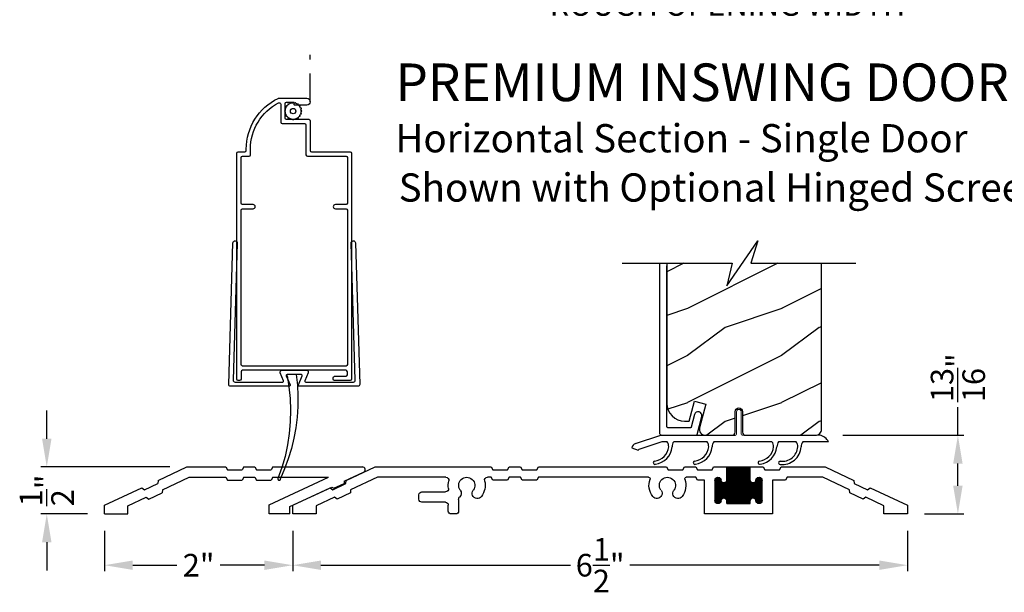
# Model space of a CAD drawing. Extents: x 0 to 102, y 0 to 44.
# Drawn here: x 83 to 94, y 20 to 26 of the extents above; entities that cross this region are included whole.
import ezdxf

# ---------------------------------------------------------------- set-up
doc = ezdxf.new("R2010")
doc.units = 0
doc.header["$LTSCALE"] = 2
doc.header["$MEASUREMENT"] = 0
doc.header["$PDMODE"] = 3
doc.linetypes.add('HIDDEN', pattern=[0.075, 0.05, -0.025])
doc.layers.get('0').update_dxf_attribs({"linetype": 'CONTINUOUS'})
doc.layers.get('DEFPOINTS').update_dxf_attribs({"color": 3, "linetype": 'CONTINUOUS'})
doc.layers.add('Dim', color=7, linetype='CONTINUOUS')
doc.styles.add('Arial', font='arial.ttf')
doc.styles.get("Standard").update_dxf_attribs({"font": 'arial.ttf'})
doc.dimstyles.get("Standard").update_dxf_attribs({"dimtxt": 0.24, "dimasz": 0.3, "dimexe": 0.0625, "dimexo": 0.18, "dimgap": 0.09, "dimtad": 0, "dimdec": 4, "dimzin": 0, "dimdsep": 46, "dimlunit": 4, "dimtxsty": 'STANDARD', "dimcen": 0, "dimadec": 5, "dimazin": 0, "dimtfac": 1, "dimtdec": 4, "dimtofl": 0, "dimtmove": 0, "dimatfit": 3, "dimfxl": 1, "dimtolj": 1, "dimtzin": 0, "dimarcsym": 0})

# ---------------------------------------------------------------- blocks, each defined once
blk = doc.blocks.new('*D448')
at = {"layer": 'DEFPOINTS', "color": 0, "transparency": 16777216}
for p in [(83.4, 30.032), (98.286, 30.032), (98.286, 26.588)]:
    blk.add_point(p, dxfattribs=at)
at = {"layer": 'Dim', "color": 0, "lineweight": -2, "transparency": 16777216}
for p, q in [((83.4, 29.852), (83.4, 26.526)), ((98.286, 29.852), (98.286, 26.526)), ((83.7, 26.588), (88.74, 26.588)), ((97.986, 26.588), (92.946, 26.588))]:
    blk.add_line(p, q, dxfattribs=at)
at = {"layer": 'Dim', "color": 0, "transparency": 16777216}
for points in [[(83.7, 26.638), (83.7, 26.538), (83.4, 26.588)], [(97.986, 26.638), (97.986, 26.538), (98.286, 26.588)]]:
    blk.add_solid(points, dxfattribs=at)
at = {"layer": 'Dim', "color": 0, "transparency": 16777216, "insert": (90.843, 26.588), "char_height": 0.24, "attachment_point": 5}
blk.add_mtext('\\A1;ROUGH OPENING WIDTH', dxfattribs=at)
blk = doc.blocks.new('*D463')
at = {"layer": 'DEFPOINTS', "color": 0, "transparency": 16777216}
for p in [(86.224, 21.176), (92.755, 21.176), (92.755, 20.632)]:
    blk.add_point(p, dxfattribs=at)
at = {"layer": 'Dim', "color": 0, "lineweight": -2, "transparency": 16777216}
for p, q in [((86.224, 20.996), (86.224, 20.57)), ((92.755, 20.996), (92.755, 20.57)), ((86.524, 20.632), (89.174, 20.632)), ((92.455, 20.632), (89.806, 20.632))]:
    blk.add_line(p, q, dxfattribs=at)
at = {"layer": 'Dim', "color": 0, "transparency": 16777216}
for points in [[(86.524, 20.682), (86.524, 20.582), (86.224, 20.632)], [(92.455, 20.682), (92.455, 20.582), (92.755, 20.632)]]:
    blk.add_solid(points, dxfattribs=at)
at = {"layer": 'Dim', "color": 0, "transparency": 16777216, "insert": (89.49, 20.632), "char_height": 0.24, "attachment_point": 5}
blk.add_mtext('\\A1;6{\\H1x;\\S1/2;}"', dxfattribs=at)
blk = doc.blocks.new('*D464')
at = {"layer": 'DEFPOINTS', "color": 0, "transparency": 16777216}
for p in [(83.611, 21.676), (85.099, 21.676), (84.224, 21.176)]:
    blk.add_point(p, dxfattribs=at)
at = {"layer": 'Dim', "color": 0, "lineweight": -2, "transparency": 16777216}
for p, q in [((83.611, 21.976), (83.611, 22.276)), ((84.919, 21.676), (83.549, 21.676)), ((84.044, 21.176), (83.549, 21.176)), ((83.611, 20.876), (83.611, 20.576))]:
    blk.add_line(p, q, dxfattribs=at)
at = {"layer": 'Dim', "color": 0, "transparency": 16777216}
for points in [[(83.561, 21.976), (83.661, 21.976), (83.611, 21.676)], [(83.561, 20.876), (83.661, 20.876), (83.611, 21.176)]]:
    blk.add_solid(points, dxfattribs=at)
at = {"layer": 'Dim', "color": 0, "transparency": 16777216, "insert": (83.611, 21.426), "char_height": 0.24, "attachment_point": 5, "rotation": 90}
blk.add_mtext('\\A1;{\\H1x;\\S1/2;}"', dxfattribs=at)
blk = doc.blocks.new('*D465')
at = {"layer": 'DEFPOINTS', "color": 0, "transparency": 16777216}
for p in [(91.887, 22.012), (93.291, 22.012), (92.755, 21.176)]:
    blk.add_point(p, dxfattribs=at)
at = {"layer": 'Dim', "color": 0, "lineweight": -2, "transparency": 16777216}
for p, q in [((93.291, 22.012), (93.291, 22.312)), ((92.067, 22.012), (93.353, 22.012)), ((93.291, 21.476), (93.291, 21.712)), ((92.935, 21.176), (93.353, 21.176))]:
    blk.add_line(p, q, dxfattribs=at)
at = {"layer": 'Dim', "color": 0, "transparency": 16777216}
for points in [[(93.241, 21.712), (93.341, 21.712), (93.291, 22.012)], [(93.241, 21.476), (93.341, 21.476), (93.291, 21.176)]]:
    blk.add_solid(points, dxfattribs=at)
at = {"layer": 'Dim', "color": 0, "transparency": 16777216, "insert": (93.291, 22.623), "char_height": 0.24, "attachment_point": 5, "rotation": 90}
blk.add_mtext('\\A1;{\\H1x;\\S13/16;}"', dxfattribs=at)
blk = doc.blocks.new('A$C58A42A30')
for p, q in [((-1.73, -0.337), (-2.037, -0.48)), ((-1.264, -0.337), (-1.73, -0.337)), ((-1.247, -0.367), (-1.264, -0.337)), ((-1.091, -0.367), (-1.247, -0.367)), ((-1.074, -0.337), (-1.091, -0.367)), ((-0.935, -0.337), (-1.074, -0.337)), ((-0.685, -0.337), (-0.935, -0.337)), ((-0.935, -0.477), (-0.935, -0.337)), ((-0.935, -0.342), (-0.685, -0.342)), ((-0.935, -0.352), (-0.685, -0.352)), ((-0.935, -0.362), (-0.685, -0.362)), ((-0.935, -0.372), (-0.685, -0.372)), ((-0.935, -0.382), (-0.685, -0.382)), ((-0.935, -0.392), (-0.685, -0.392)), ((-0.935, -0.402), (-0.685, -0.402)), ((-0.935, -0.412), (-0.685, -0.412)), ((-0.926, -0.727), (-0.926, -0.337)), ((-0.916, -0.727), (-0.916, -0.337)), ((-0.906, -0.727), (-0.906, -0.337)), ((-0.896, -0.727), (-0.896, -0.337)), ((-0.886, -0.727), (-0.886, -0.337)), ((-0.876, -0.727), (-0.876, -0.337)), ((-0.866, -0.727), (-0.866, -0.337)), ((-0.856, -0.727), (-0.856, -0.337)), ((-0.846, -0.727), (-0.846, -0.337)), ((-0.836, -0.727), (-0.836, -0.337)), ((-0.826, -0.727), (-0.826, -0.337)), ((-0.816, -0.727), (-0.816, -0.337)), ((-0.806, -0.727), (-0.806, -0.337)), ((-0.796, -0.727), (-0.796, -0.337)), ((-0.786, -0.727), (-0.786, -0.337)), ((-0.776, -0.727), (-0.776, -0.337)), ((-0.766, -0.727), (-0.766, -0.337)), ((-0.756, -0.727), (-0.756, -0.337)), ((-0.746, -0.727), (-0.746, -0.337)), ((-0.736, -0.727), (-0.736, -0.337)), ((-0.726, -0.727), (-0.726, -0.337)), ((-0.716, -0.727), (-0.716, -0.337)), ((-0.706, -0.727), (-0.706, -0.337)), ((-0.696, -0.727), (-0.696, -0.337)), ((-0.686, -0.727), (-0.686, -0.337)), ((-0.546, -0.337), (-0.685, -0.337)), ((-0.685, -0.337), (-0.685, -0.477)), ((-0.529, -0.367), (-0.546, -0.337)), ((-0.373, -0.367), (-0.529, -0.367)), ((-0.356, -0.337), (-0.373, -0.367)), ((-0.236, -0.337), (-0.356, -0.337)), ((-0.219, -0.367), (-0.236, -0.337)), ((-0.063, -0.367), (-0.219, -0.367)), ((-0.046, -0.337), (-0.063, -0.367)), ((1.316, -0.337), (-0.046, -0.337)), ((1.333, -0.367), (1.316, -0.337)), ((1.489, -0.367), (1.333, -0.367)), ((1.506, -0.337), (1.489, -0.367)), ((1.626, -0.337), (1.506, -0.337)), ((1.643, -0.367), (1.626, -0.337)), ((1.799, -0.367), (1.643, -0.367)), ((1.816, -0.337), (1.799, -0.367)), ((3.051, -0.337), (1.816, -0.337)), ((3.357, -0.48), (3.051, -0.337)), ((-2.039, -0.514), (-2.181, -0.58)), ((-2.037, -0.48), (-2.039, -0.514)), ((-1.99, -0.58), (-1.706, -0.447)), ((-1.706, -0.447), (-1.328, -0.447)), ((-1.328, -0.447), (-1.311, -0.477)), ((-1.311, -0.477), (-1.17, -0.477)), ((-1.17, -0.477), (-1.17, -0.837)), ((-1.06, -0.472), (-0.996, -0.472)), ((-1.06, -0.695), (-1.06, -0.48)), ((-1.06, -0.482), (-0.995, -0.482)), ((-1.06, -0.492), (-0.991, -0.492)), ((-1.06, -0.502), (-0.982, -0.502)), ((-1.06, -0.512), (-0.56, -0.512)), ((-1.06, -0.522), (-0.56, -0.522)), ((-1.056, -0.711), (-1.056, -0.463)), ((-1.055, -0.462), (-1, -0.462)), ((-1.046, -0.452), (-1.01, -0.452)), ((-1.046, -0.722), (-1.046, -0.453)), ((-1.036, -0.726), (-1.036, -0.448)), ((-1.026, -0.727), (-1.026, -0.447)), ((-1.016, -0.725), (-1.016, -0.449)), ((-1.006, -0.719), (-1.006, -0.456)), ((-0.996, -0.701), (-0.996, -0.473)), ((-0.996, -0.476), (-0.995, -0.477)), ((-0.986, -0.675), (-0.986, -0.499)), ((-0.976, -0.669), (-0.976, -0.505)), ((-0.966, -0.667), (-0.966, -0.507)), ((-0.956, -0.669), (-0.956, -0.506)), ((-0.949, -0.502), (-0.672, -0.502)), ((-0.946, -0.674), (-0.946, -0.5)), ((-0.94, -0.492), (-0.681, -0.492)), ((-0.936, -0.482), (-0.685, -0.482)), ((-0.936, -0.691), (-0.936, -0.483)), ((-0.935, -0.422), (-0.685, -0.422)), ((-0.935, -0.432), (-0.685, -0.432)), ((-0.935, -0.442), (-0.685, -0.442)), ((-0.935, -0.452), (-0.685, -0.452)), ((-0.935, -0.462), (-0.685, -0.462)), ((-0.935, -0.472), (-0.685, -0.472)), ((-0.676, -0.675), (-0.676, -0.499)), ((-0.666, -0.669), (-0.666, -0.505)), ((-0.656, -0.667), (-0.656, -0.507)), ((-0.646, -0.669), (-0.646, -0.506)), ((-0.639, -0.502), (-0.56, -0.502)), ((-0.636, -0.674), (-0.636, -0.5)), ((-0.63, -0.492), (-0.56, -0.492)), ((-0.626, -0.482), (-0.56, -0.482)), ((-0.626, -0.691), (-0.626, -0.483)), ((-0.625, -0.472), (-0.561, -0.472)), ((-0.625, -0.477), (-0.625, -0.476)), ((-0.62, -0.462), (-0.565, -0.462)), ((-0.616, -0.717), (-0.616, -0.457)), ((-0.611, -0.452), (-0.575, -0.452)), ((-0.606, -0.724), (-0.606, -0.45)), ((-0.596, -0.727), (-0.596, -0.447)), ((-0.586, -0.726), (-0.586, -0.448)), ((-0.576, -0.722), (-0.576, -0.452)), ((-0.566, -0.713), (-0.566, -0.461)), ((-0.56, -0.48), (-0.56, -0.695)), ((-0.45, -0.837), (-0.45, -0.477)), ((-0.45, -0.477), (-0.373, -0.477)), ((-0.373, -0.477), (-0.356, -0.447)), ((-0.356, -0.447), (-0.255, -0.447)), ((0.145, -0.447), (1.316, -0.447)), ((1.316, -0.447), (1.333, -0.477)), ((1.333, -0.477), (1.489, -0.477)), ((1.489, -0.477), (1.506, -0.447)), ((1.506, -0.447), (1.626, -0.447)), ((1.626, -0.447), (1.643, -0.477)), ((1.643, -0.477), (1.799, -0.477)), ((1.799, -0.477), (1.816, -0.447)), ((1.816, -0.447), (1.856, -0.447)), ((2.298, -0.447), (3.026, -0.447)), ((3.026, -0.447), (3.311, -0.58)), ((3.36, -0.514), (3.357, -0.48)), ((3.501, -0.58), (3.36, -0.514)), ((-2.209, -0.56), (-2.605, -0.745)), ((-2.181, -0.58), (-2.209, -0.56)), ((-2.134, -0.68), (-1.993, -0.614)), ((-1.993, -0.614), (-1.99, -0.58)), ((-1.06, -0.532), (-0.56, -0.532)), ((-1.06, -0.542), (-0.56, -0.542)), ((-1.06, -0.552), (-0.56, -0.552)), ((-1.06, -0.562), (-0.56, -0.562)), ((-1.06, -0.572), (-0.56, -0.572)), ((-1.06, -0.582), (-0.56, -0.582)), ((-1.06, -0.592), (-0.56, -0.592)), ((-1.06, -0.602), (-0.56, -0.602)), ((-1.06, -0.612), (-0.56, -0.612)), ((-1.06, -0.622), (-0.56, -0.622)), ((2.554, -0.602), (2.301, -0.602)), ((3.311, -0.58), (3.313, -0.614)), ((3.313, -0.614), (3.455, -0.68)), ((3.529, -0.56), (3.501, -0.58)), ((3.926, -0.745), (3.529, -0.56)), ((-2.355, -0.75), (-2.162, -0.66)), ((-2.162, -0.66), (-2.134, -0.68)), ((-1.06, -0.632), (-0.56, -0.632)), ((-1.06, -0.642), (-0.56, -0.642)), ((-1.06, -0.652), (-0.56, -0.652)), ((-1.06, -0.662), (-0.56, -0.662)), ((-1.06, -0.672), (-0.982, -0.672)), ((-1.06, -0.682), (-0.991, -0.682)), ((-1.06, -0.692), (-0.995, -0.692)), ((-1.059, -0.702), (-0.996, -0.702)), ((-1.055, -0.712), (-1.001, -0.712)), ((-1.045, -0.722), (-1.011, -0.722)), ((-0.995, -0.697), (-0.996, -0.698)), ((-0.948, -0.672), (-0.672, -0.672)), ((-0.939, -0.682), (-0.681, -0.682)), ((-0.936, -0.692), (-0.685, -0.692)), ((-0.935, -0.727), (-0.935, -0.697)), ((-0.935, -0.702), (-0.685, -0.702)), ((-0.935, -0.712), (-0.685, -0.712)), ((-0.935, -0.722), (-0.685, -0.722)), ((-0.685, -0.727), (-0.935, -0.727)), ((-0.685, -0.697), (-0.685, -0.727)), ((-0.638, -0.672), (-0.56, -0.672)), ((-0.629, -0.682), (-0.56, -0.682)), ((-0.626, -0.692), (-0.56, -0.692)), ((-0.625, -0.698), (-0.625, -0.697)), ((-0.624, -0.702), (-0.561, -0.702)), ((-0.62, -0.712), (-0.566, -0.712)), ((-0.61, -0.722), (-0.576, -0.722)), ((2.163, -0.682), (2.163, -0.806)), ((2.304, -0.712), (2.554, -0.712)), ((2.585, -0.681), (2.585, -0.633)), ((3.455, -0.68), (3.483, -0.66)), ((3.483, -0.66), (3.676, -0.75)), ((-2.605, -0.745), (-2.605, -0.837)), ((-2.355, -0.837), (-2.355, -0.75)), ((2.273, -0.806), (2.273, -0.743)), ((3.676, -0.75), (3.676, -0.837)), ((3.926, -0.837), (3.926, -0.745)), ((-2.605, -0.837), (-2.355, -0.837)), ((-1.17, -0.837), (-0.45, -0.837)), ((2.194, -0.837), (2.242, -0.837)), ((3.676, -0.837), (3.926, -0.837))]:
    blk.add_line(p, q)
for centre, radius, start, end in [((-1.028, -0.48), 0.0325, 5.8893, 180), ((-0.965, -0.477), 0.03, 180, 0), ((-0.655, -0.477), 0.03, 180, 0), ((-0.593, -0.48), 0.0325, 360, 174.1107), ((-0.255, -0.463), 0.016, 340.7198, 90), ((-0.055, -0.533), 0.196, 160.7198, 217.0173), ((-0.055, -0.533), 0.086, 322.9827, 217.0173), ((-0.055, -0.533), 0.196, 322.9827, 19.2802), ((0.145, -0.463), 0.016, 90, 199.2802), ((1.856, -0.478), 0.0313, 346.0501, 90), ((2.077, -0.533), 0.196, 166.0501, 217.0173), ((2.077, -0.533), 0.086, 322.9827, 217.0173), ((2.298, -0.478), 0.0313, 90, 193.9499), ((2.077, -0.533), 0.196, 350.4466, 13.9499), ((-0.168, -0.618), 0.055, 217.0173, 37.0173), ((0.057, -0.618), 0.055, 142.9827, 322.9827), ((1.964, -0.618), 0.055, 217.0173, 37.0173), ((2.19, -0.618), 0.055, 142.9827, 227.7741), ((2.301, -0.571), 0.0313, 170.4466, 270), ((2.554, -0.633), 0.0312, 0, 90), ((-1.028, -0.695), 0.0325, 180, 354.1107), ((-0.965, -0.697), 0.03, 0, 180), ((-0.655, -0.697), 0.03, 0, 180), ((-0.593, -0.695), 0.0325, 185.8893, 0), ((2.132, -0.682), 0.0313, 360, 47.7741), ((2.304, -0.743), 0.0312, 90, 180), ((2.554, -0.681), 0.0312, 270, 0), ((2.194, -0.806), 0.0312, 180, 270), ((2.242, -0.806), 0.0313, 270, 360)]:
    blk.add_arc(centre, radius, start, end)
blk = doc.blocks.new('A$C554F541D')
at = {"linetype": 'Continuous', "lineweight": 18}
for p, q in [((0.803, 0.01), (0.803, 0.25)), ((0.853, 0.25), (0.853, 0.01))]:
    blk.add_line(p, q, dxfattribs=at)
at = {"linetype": 'Continuous'}
for p, q in [((-0.269, -0.087), (0, 0)), ((0, 0), (0.793, 0)), ((0.011, -0.07), (-0.236, -0.15)), ((0.066, -0.07), (0.011, -0.07)), ((0.491, -0.07), (0.136, -0.07)), ((1.179, -0.07), (0.561, -0.07)), ((1.436, -0.07), (1.249, -0.07)), ((1.78, -0.07), (1.506, -0.07))]:
    blk.add_line(p, q, dxfattribs=at)
at = {"color": 7, "linetype": 'Continuous', "lineweight": 15}
for p in [(0.863, 0), (0.913, 0)]:
    blk.add_line(p, (1.687, 0), dxfattribs=at)
blk.add_line((-0.309, -0.134), (-0.242, -0.158))
at = {"linetype": 'Continuous', "lineweight": 18}
for centre, radius, start, end in [((0.828, 0.25), 0.025, 360, 180), ((0.793, 0.01), 0.01, 270, 360), ((0.863, 0.01), 0.01, 180, 270)]:
    blk.add_arc(centre, radius, start, end, dxfattribs=at)
at = {"linetype": 'Continuous'}
for centre, radius, start, end in [((-0.25, -0.144), 0.06, 108, 170), ((-0.007, -0.123), 0.09, 0, 36.3361), ((0.208, -0.123), 0.09, 143.6639, 180), ((0.418, -0.123), 0.09, 0, 36.3361), ((0.633, -0.123), 0.09, 143.6639, 179.3348), ((1.107, -0.123), 0.09, 0, 36.3361), ((1.322, -0.123), 0.09, 143.6639, 179.7245), ((1.364, -0.123), 0.09, 0, 36.3361), ((1.579, -0.123), 0.09, 143.6639, 179.3416), ((1.669, -0.121), 0.122, 24.577, 81.3321), ((-0.232, -0.16), 0.01, 108, 170), ((-0.087, -0.105), 0.171, 275.9283, 353.978), ((-0.086, -0.105), 0.205, 277.6511, 354.7054), ((0.338, -0.105), 0.171, 275.9283, 353.978), ((0.339, -0.105), 0.205, 277.6511, 354.7054), ((1.027, -0.104), 0.171, 275.9283, 353.978), ((1.028, -0.104), 0.205, 277.6511, 354.7054), ((1.289, -0.111), 0.166, 261.9799, 356.0195), ((1.289, -0.111), 0.2, 263.7265, 356.6078), ((-0.064, -0.292), 0.0175, 106.6878, 287.3773), ((0.361, -0.292), 0.0175, 106.6878, 287.3773), ((1.05, -0.291), 0.0175, 106.6878, 287.3773), ((1.267, -0.293), 0.0175, 93.3715, 272.3761)]:
    blk.add_arc(centre, radius, start, end, dxfattribs=at)
blk = doc.blocks.new('SW_BROKEN_VIEW_1')
at = {"color": 0, "linetype": 'Continuous'}
for p, q in [((0, 0), (0.0051, -0.0305)), ((0.0245, 0.0024), (0.0274, -0.0258)), ((0.0274, -0.0258), (0.0287, -0.054)), ((0.0051, -0.0305), (0.0082, -0.0613)), ((0.0082, -0.0613), (0.0094, -0.0922)), ((0.0287, -0.054), (0.0284, -0.0823)), ((0.0094, -0.0922), (0.0087, -0.1231)), ((0.0284, -0.0823), (0.0266, -0.1105)), ((0.0087, -0.1231), (0.0059, -0.1539)), ((0.0266, -0.1105), (0.0231, -0.1386)), ((0.0059, -0.1539), (0.0013, -0.1845)), ((0.0231, -0.1386), (0.018, -0.1664)), ((0.018, -0.1664), (0.0114, -0.1939)), ((0.0013, -0.1845), (-0.0053, -0.2147)), ((0.0114, -0.1939), (0.0032, -0.221)), ((-0.0053, -0.2147), (-0.0138, -0.2444)), ((0.0032, -0.221), (-0.0064, -0.2476)), ((-0.0138, -0.2444), (-0.0242, -0.2735)), ((-0.0064, -0.2476), (-0.0176, -0.2735)), ((-0.0243, -0.2743), (-0.0244, -0.2746)), ((-0.0244, -0.2746), (-0.0244, -0.275)), ((-0.0244, -0.275), (-0.0244, -0.2754)), ((-0.0244, -0.2754), (-0.0243, -0.2757)), ((-0.0242, -0.2735), (-0.0243, -0.2739)), ((-0.0243, -0.2739), (-0.0243, -0.2743)), ((-0.0243, -0.2757), (-0.0242, -0.2761)), ((-0.0242, -0.2761), (-0.024, -0.2764)), ((-0.024, -0.2764), (-0.0238, -0.2767)), ((-0.0238, -0.2767), (-0.0236, -0.277)), ((-0.0236, -0.277), (-0.0234, -0.2773)), ((-0.0234, -0.2773), (-0.0231, -0.2776)), ((-0.0231, -0.2776), (-0.0228, -0.2778)), ((-0.0228, -0.2778), (-0.0225, -0.278)), ((-0.0225, -0.278), (-0.0221, -0.2781)), ((-0.0221, -0.2781), (-0.0218, -0.2782)), ((-0.0218, -0.2782), (-0.0214, -0.2783)), ((-0.0214, -0.2783), (-0.0211, -0.2783)), ((-0.0211, -0.2783), (-0.0207, -0.2783)), ((-0.0207, -0.2783), (-0.0203, -0.2783)), ((-0.0203, -0.2783), (-0.02, -0.2782)), ((-0.02, -0.2782), (-0.0196, -0.2781)), ((-0.0196, -0.2781), (-0.0193, -0.278)), ((-0.0193, -0.278), (-0.019, -0.2778)), ((-0.019, -0.2778), (-0.0187, -0.2776)), ((-0.0187, -0.2776), (-0.0184, -0.2773)), ((-0.0184, -0.2773), (-0.0181, -0.277)), ((-0.0181, -0.277), (-0.0179, -0.2767)), ((-0.0179, -0.2767), (-0.0177, -0.2764)), ((-0.0177, -0.2764), (-0.0176, -0.2761)), ((-0.0175, -0.2739), (-0.0176, -0.2735)), ((-0.0176, -0.2761), (-0.0175, -0.2757)), ((-0.0174, -0.2743), (-0.0175, -0.2739)), ((-0.0175, -0.2757), (-0.0174, -0.2754)), ((-0.0174, -0.2746), (-0.0174, -0.2743)), ((-0.0174, -0.275), (-0.0174, -0.2746)), ((-0.0174, -0.2754), (-0.0174, -0.275))]:
    blk.add_line(p, q, dxfattribs=at)
blk = doc.blocks.new('ADA SILL EXT_CL_S_4228')
for p, q in [((-1.81, -0.033), (-1.504, 0.11)), ((-1.504, 0.11), (-1.09, 0.11)), ((-1.09, 0.11), (-1.073, 0.08)), ((-0.9, 0.11), (-0.917, 0.08)), ((-0.9, 0.11), (-0.78, 0.11)), ((-0.78, 0.11), (-0.763, 0.08)), ((-0.59, 0.11), (-0.607, 0.08)), ((-0.59, 0.11), (0.361, 0.11)), ((-1.764, -0.133), (-1.479, 0)), ((-1.479, 0), (-1.09, 0)), ((-1.09, 0), (-1.073, -0.03)), ((-1.073, 0.08), (-0.917, 0.08)), ((-0.9, 0), (-0.917, -0.03)), ((-0.9, 0), (-0.78, 0)), ((-0.78, 0), (-0.763, -0.03)), ((-0.763, 0.08), (-0.607, 0.08)), ((-0.629, -0.293), (0, 0)), ((-0.59, 0), (-0.607, -0.03)), ((-0.59, 0), (0, 0)), ((0.169, -0.043), (0.374, 0.053)), ((-1.954, -0.133), (-1.813, -0.067)), ((-1.81, -0.033), (-1.813, -0.067)), ((-1.073, -0.03), (-0.917, -0.03)), ((-0.763, -0.03), (-0.607, -0.03)), ((-0.409, -0.312), (0.038, -0.104)), ((0.038, -0.104), (0.057, -0.117)), ((0.057, -0.117), (0.167, -0.066)), ((0.169, -0.043), (0.167, -0.066)), ((-2.379, -0.298), (-1.982, -0.113)), ((-1.982, -0.113), (-1.954, -0.133)), ((-1.907, -0.233), (-1.767, -0.167)), ((-1.764, -0.133), (-1.767, -0.167)), ((-2.379, -0.39), (-2.379, -0.298)), ((-2.129, -0.303), (-1.936, -0.213)), ((-2.129, -0.39), (-2.129, -0.303)), ((-1.936, -0.213), (-1.907, -0.233)), ((-0.629, -0.39), (-0.629, -0.293)), ((-0.409, -0.39), (-0.409, -0.312)), ((-2.379, -0.39), (-2.129, -0.39)), ((-0.409, -0.39), (-0.629, -0.39))]:
    blk.add_line(p, q)
blk.add_arc((0.361, 0.08), 0.03, 295, 90)
blk = doc.blocks.new('*D483')
at = {"layer": 'DEFPOINTS', "color": 0, "transparency": 16777216}
for p in [(84.224, 21.176), (86.224, 21.176), (84.224, 20.632)]:
    blk.add_point(p, dxfattribs=at)
at = {"layer": 'Dim', "color": 0, "lineweight": -2, "transparency": 16777216}
for p, q in [((84.224, 20.996), (84.224, 20.57)), ((86.224, 20.996), (86.224, 20.57)), ((84.524, 20.632), (84.994, 20.632)), ((85.924, 20.632), (85.454, 20.632))]:
    blk.add_line(p, q, dxfattribs=at)
at = {"layer": 'Dim', "color": 0, "transparency": 16777216}
for points in [[(84.524, 20.682), (84.524, 20.582), (84.224, 20.632)], [(85.924, 20.682), (85.924, 20.582), (86.224, 20.632)]]:
    blk.add_solid(points, dxfattribs=at)
at = {"layer": 'Dim', "color": 0, "transparency": 16777216, "insert": (85.224, 20.632), "char_height": 0.24, "attachment_point": 5}
blk.add_mtext('\\A1;2"', dxfattribs=at)

msp = doc.modelspace()

# ---------------------------------------------------------------- hatches: boundary and pattern name
h = msp.add_hatch()
h.set_pattern_fill('WOOD2', color=256, style=0)
h.set_pattern_definition([(216.8699, (-17.18304, 44.15683), (2.9999999, 2.00000012), [0.5, -4.5]), (206.5651, (-16.58304, 43.85683), (-0.9999992, -1.0000013), [1.118034, -1.118034]), (198.4349, (-16.58304, 43.35683), (-2.0000004, -0.9999984), [0.632456, -2.529822])])
edge = h.paths.add_edge_path()
edge.add_line((90.19994, 22.34964), (90.20354, 22.31306))
edge.add_line((90.20354, 22.31306), (90.21421, 22.27788))
edge.add_line((90.21421, 22.27788), (90.23153, 22.24547))
edge.add_line((90.23153, 22.24547), (90.25485, 22.21705))
edge.add_line((90.25485, 22.21705), (90.28327, 22.19374))
edge.add_line((90.28327, 22.19374), (90.31568, 22.17641))
edge.add_line((90.31568, 22.17641), (90.35086, 22.16574))
edge.add_line((90.35086, 22.16574), (90.38744, 22.16214))
edge.add_line((90.38744, 22.16214), (90.43579, 22.16214))
edge.add_line((90.43579, 22.16214), (90.49304, 22.3758))
edge.add_line((90.49304, 22.3758), (90.61378, 22.34345))
edge.add_line((90.61378, 22.34345), (90.54612, 22.09094))
edge.add_line((90.54612, 22.09094), (90.54403, 22.07681))
edge.add_line((90.54403, 22.07681), (90.54519, 22.06257))
edge.add_line((90.54519, 22.06257), (90.54956, 22.04897))
edge.add_line((90.54956, 22.04897), (90.55691, 22.03672))
edge.add_line((90.55691, 22.03672), (90.56684, 22.02645))
edge.add_line((90.56684, 22.02645), (90.57885, 22.01871))
edge.add_line((90.57885, 22.01871), (90.5923, 22.0139))
edge.add_line((90.5923, 22.0139), (90.60649, 22.01226))
edge.add_line((90.60649, 22.01226), (90.89301, 22.01226))
edge.add_arc((90.89301, 22.04351), 0.03125, 270.000001, 360)
edge.add_line((90.92426, 22.04351), (90.92426, 22.26226))
edge.add_arc((90.96394, 22.26226), 0.03967, 0, 180, ccw=False)
edge.add_line((91.00361, 22.26226), (91.00361, 22.04351))
edge.add_arc((91.03486, 22.04351), 0.03125, 180, 270)
edge.add_line((91.03486, 22.01226), (91.78734, 22.01226))
edge.add_line((91.78734, 22.01226), (91.80314, 22.01706))
edge.add_line((91.80314, 22.01706), (91.81404, 22.02288))
edge.add_line((91.81404, 22.02288), (91.82358, 22.03072))
edge.add_line((91.82358, 22.03072), (91.83142, 22.04026))
edge.add_line((91.83142, 22.04026), (91.83724, 22.05115))
edge.add_line((91.83724, 22.05115), (91.84082, 22.06297))
edge.add_line((91.84082, 22.06297), (91.84204, 22.07526))
edge.add_line((91.84204, 22.07526), (91.84204, 23.83864))
edge.add_line((91.84204, 23.83864), (91.09155, 23.83864))
edge.add_line((91.09155, 23.83864), (91.16575, 24.07722))
edge.add_line((91.16575, 24.07722), (90.83734, 23.60005))
edge.add_line((90.83734, 23.60005), (90.89155, 23.83864))
edge.add_line((90.89155, 23.83864), (90.19994, 23.83864))
edge.add_line((90.19994, 23.83864), (90.19994, 22.34964))

# ---------------------------------------------------------------- linework, layer by layer
at = {"linetype": 'HIDDEN', "ltscale": 3}
msp.add_line((86.41003, 25.55479), (86.41003, 26.05321), dxfattribs=at)
for p, q in [((90.11994, 23.83864), (90.11994, 22.04426)), ((90.19994, 22.10216), (90.19994, 23.81326)), ((90.49194, 22.23194), (90.45837, 22.0997)), ((90.49865, 22.24601), (90.49194, 22.23194)), ((90.51023, 22.25645), (90.49865, 22.24601)), ((90.52493, 22.26165), (90.51023, 22.25645)), ((90.52053, 22.0198), (90.56939, 22.21228)), ((90.5405, 22.26084), (90.52493, 22.26165)), ((90.55457, 22.25413), (90.5405, 22.26084)), ((90.565, 22.24254), (90.55457, 22.25413)), ((90.57021, 22.22785), (90.565, 22.24254)), ((90.56939, 22.21228), (90.57021, 22.22785)), ((90.20013, 22.10021), (90.19994, 22.10216)), ((90.2007, 22.09834), (90.20013, 22.10021)), ((90.20162, 22.09661), (90.2007, 22.09834)), ((90.20286, 22.09509), (90.20162, 22.09661)), ((90.20438, 22.09385), (90.20286, 22.09509)), ((90.20611, 22.09292), (90.20438, 22.09385)), ((90.20798, 22.09235), (90.20611, 22.09292)), ((90.20994, 22.09216), (90.20798, 22.09235)), ((90.44868, 22.09216), (90.20994, 22.09216)), ((90.45032, 22.0923), (90.44868, 22.09216)), ((90.45192, 22.0927), (90.45032, 22.0923)), ((90.45344, 22.09337), (90.45192, 22.0927)), ((90.45482, 22.09427), (90.45344, 22.09337)), ((90.45603, 22.09539), (90.45482, 22.09427)), ((90.45705, 22.09669), (90.45603, 22.09539)), ((90.45783, 22.09814), (90.45705, 22.09669)), ((90.45837, 22.0997), (90.45783, 22.09814)), ((90.11994, 22.04426), (90.12055, 22.03802)), ((90.12055, 22.03802), (90.12237, 22.03202)), ((90.12237, 22.03202), (90.12533, 22.02648)), ((90.12533, 22.02648), (90.12931, 22.02164)), ((90.12931, 22.02164), (90.13416, 22.01766)), ((90.13416, 22.01766), (90.13969, 22.0147)), ((90.13969, 22.0147), (90.14569, 22.01288)), ((90.14569, 22.01288), (90.15194, 22.01226)), ((90.15194, 22.01226), (90.51084, 22.01226)), ((90.51084, 22.01226), (90.51249, 22.0124)), ((90.51249, 22.0124), (90.51409, 22.0128)), ((90.51409, 22.0128), (90.5156, 22.01347)), ((90.5156, 22.01347), (90.51698, 22.01437)), ((90.51698, 22.01437), (90.5182, 22.01549)), ((90.5182, 22.01549), (90.51921, 22.01679)), ((90.51921, 22.01679), (90.52, 22.01824)), ((90.52, 22.01824), (90.52053, 22.0198))]:
    msp.add_line(p, q)
for points in [[(85.64503, 22.59229, -0.41421356), (85.63003, 22.60729), (85.63003, 25.00729, -0.41421356), (85.64503, 25.02229), (85.71503, 25.02229, 0.41421356), (85.73003, 25.03729), (85.73003, 25.05059, -0.28770158), (86.06892, 25.59079, -0.11304091), (86.07544, 25.59229), (86.37253, 25.59229, -1), (86.37253, 25.51729), (86.24603, 25.51729, -0.41421356), (86.24103, 25.52229), (86.24103, 25.54229, 0.41421356), (86.23603, 25.54729), (86.15603, 25.54729, 0.41421356), (86.14103, 25.53229), (86.14103, 25.38329, 0.41421356), (86.15603, 25.36829), (86.39503, 25.36829, -0.41421356), (86.41003, 25.35329), (86.41003, 25.03729, 0.41421356), (86.42503, 25.02229), (86.83503, 25.02229, -0.41421356), (86.85003, 25.00729), (86.85003, 22.60729, -0.41421356), (86.83503, 22.59229), (86.66803, 22.59229, -0.41421356), (86.65303, 22.60729), (86.65303, 22.62329, -0.41421356), (86.66803, 22.63829), (86.79003, 22.63829, 0.41421356), (86.80503, 22.65329), (86.80503, 22.68729, 0.41421356), (86.79003, 22.70229), (85.69003, 22.70229, 0.41421356), (85.67503, 22.68729), (85.67503, 22.60729, -0.41421356), (85.66003, 22.59229)], [(85.80253, 24.41729, 1), (85.80253, 24.46229), (85.69003, 24.46229, -0.41421356), (85.67503, 24.47729), (85.67503, 24.96229, -0.41421356), (85.69003, 24.97729), (85.76003, 24.97729, 0.41421356), (85.77503, 24.99229), (85.77503, 25.05059, -0.27986913), (86.07411, 25.54306, -0.56265978), (86.09603, 25.52975), (86.09603, 25.33829, 0.41421356), (86.11103, 25.32329), (86.35003, 25.32329, -0.41421356), (86.36503, 25.30829), (86.36503, 24.99229, 0.41421356), (86.38003, 24.97729), (86.79003, 24.97729, -0.41421356), (86.80503, 24.96229), (86.80503, 24.47729, -0.41421356), (86.79003, 24.46229), (86.67753, 24.46229, 1), (86.67753, 24.41729), (86.79003, 24.41729, -0.41421356), (86.80503, 24.40229), (86.80503, 22.76229, -0.41421356), (86.79003, 22.74729), (85.69003, 22.74729, -0.41421356), (85.67503, 22.76229), (85.67503, 24.40229, -0.41421356), (85.69003, 24.41729)], [(86.31928, 25.45293, 1), (86.31928, 25.45743), (86.31833, 25.45743, -0.39221235), (86.31379, 25.46165, 0.04071395), (86.31161, 25.47538, -0.39221235), (86.31463, 25.48079), (86.31553, 25.48108, 1), (86.31414, 25.48536), (86.31324, 25.48507, -0.39221235), (86.30761, 25.48767, 0.04071395), (86.3013, 25.50006, -0.39221235), (86.3025, 25.50614), (86.30327, 25.5067, 1), (86.30063, 25.51034), (86.29986, 25.50978, -0.39221235), (86.2937, 25.51052, 0.04071395), (86.28387, 25.52035, -0.39221235), (86.28314, 25.52651), (86.28369, 25.52728, 1), (86.28005, 25.52992), (86.27949, 25.52915, -0.39221235), (86.27341, 25.52795, 0.04071395), (86.26102, 25.53426, -0.39221235), (86.25842, 25.53989), (86.25871, 25.54079, 1), (86.25443, 25.54218), (86.25414, 25.54128, -0.39221235), (86.24873, 25.53826, 0.04071395), (86.235, 25.54043, -0.39221235), (86.23078, 25.54498), (86.23078, 25.54593, 1), (86.22628, 25.54593), (86.22628, 25.54498, -0.39221235), (86.22206, 25.54043, 0.04071395), (86.20833, 25.53826, -0.39221235), (86.20292, 25.54128), (86.20263, 25.54218, 1), (86.19835, 25.54079), (86.19864, 25.53989, -0.39221235), (86.19604, 25.53426, 0.04071395), (86.18365, 25.52795, -0.39221235), (86.17757, 25.52915), (86.17701, 25.52992, 1), (86.17337, 25.52728), (86.17393, 25.52651, -0.39221235), (86.17319, 25.52035, 0.04071395), (86.16336, 25.51052, -0.39221235), (86.1572, 25.50978), (86.15643, 25.51034, 1), (86.15379, 25.5067), (86.15456, 25.50614, -0.39221235), (86.15576, 25.50006, 0.04071395), (86.14945, 25.48767, -0.39221235), (86.14382, 25.48507), (86.14292, 25.48536, 1), (86.14153, 25.48108), (86.14243, 25.48079, -0.39221235), (86.14545, 25.47538, 0.04071395), (86.14327, 25.46165, -0.39221235), (86.13873, 25.45743), (86.13778, 25.45743, 1), (86.13778, 25.45293), (86.13873, 25.45293, -0.39221235), (86.14327, 25.44871, 0.04071395), (86.14545, 25.43498, -0.39221235), (86.14243, 25.42957), (86.14153, 25.42928, 1), (86.14292, 25.425), (86.14382, 25.42529, -0.39221235), (86.14945, 25.42268, 0.04071395), (86.15576, 25.4103, -0.39221235), (86.15456, 25.40422), (86.15379, 25.40366, 1), (86.15643, 25.40002), (86.1572, 25.40057, -0.39221235), (86.16336, 25.39984, 0.04071395), (86.17319, 25.39001, -0.39221235), (86.17393, 25.38385), (86.17337, 25.38308, 1), (86.17701, 25.38044), (86.17757, 25.38121, -0.39221235), (86.18365, 25.38241, 0.04071395), (86.19604, 25.3761, -0.39221235), (86.19864, 25.37047), (86.19835, 25.36957, 1), (86.20263, 25.36818), (86.20292, 25.36908, -0.39221235), (86.20833, 25.3721, 0.04071395), (86.22206, 25.36992, -0.39221235), (86.22628, 25.36538), (86.22628, 25.36443, 1), (86.23078, 25.36443), (86.23078, 25.36538, -0.39221235), (86.235, 25.36992, 0.04071395), (86.24873, 25.3721, -0.39221235), (86.25414, 25.36908), (86.25443, 25.36818, 1), (86.25871, 25.36957), (86.25842, 25.37047, -0.39221235), (86.26102, 25.3761, 0.04071395), (86.27341, 25.38241, -0.39221235), (86.27949, 25.38121), (86.28005, 25.38044, 1), (86.28369, 25.38308), (86.28314, 25.38385, -0.39221235), (86.28387, 25.39001, 0.04071395), (86.2937, 25.39984, -0.39221235), (86.29986, 25.40057), (86.30063, 25.40002, 1), (86.30327, 25.40366), (86.3025, 25.40422, -0.39221235), (86.3013, 25.4103, 0.04071395), (86.30761, 25.42268, -0.39221235), (86.31324, 25.42529), (86.31414, 25.425, 1), (86.31553, 25.42928), (86.31463, 25.42957, -0.39221235), (86.31161, 25.43498, 0.04071395), (86.31379, 25.44871, -0.39221235), (86.31833, 25.45293)], [(86.84491, 24.05381, -0.99997837), (86.89051, 24.05517), (86.9354, 22.55288, -0.42311489), (86.9154, 22.53229), (86.29351, 22.53229, -0.53722248), (86.28431, 22.54619), (86.3253, 22.64276, 0.53752371), (86.31609, 22.65667), (86.16371, 22.65667, 0.53752371), (86.15451, 22.64276), (86.1955, 22.54619, -0.53721303), (86.1863, 22.53229), (85.5644, 22.53229, -0.42312006), (85.54441, 22.55288), (85.5893, 24.05517, -0.99998168), (85.63489, 24.05381), (85.59141, 22.5985, 0.42304547), (85.6114, 22.5779), (86.11738, 22.5779, 0.53752371), (86.12658, 22.59181), (86.09149, 22.67447, -0.53738769), (86.1099, 22.70229), (86.3699, 22.70229, -0.53738296), (86.38831, 22.67447), (86.35323, 22.59181, 0.53753316), (86.36243, 22.5779), (86.8684, 22.5779, 0.42305582), (86.8884, 22.5985)]]:
    msp.add_lwpolyline(points, format="xyb", close=True)
msp.add_lwpolyline([(89.72364, 23.83864), (90.89155, 23.83864), (90.83734, 23.60005), (91.16575, 24.07722), (91.09155, 23.83864), (92.20525, 23.83864)])
msp.add_lwpolyline([(90.19994, 23.83864), (90.19994, 22.34964), (90.20354, 22.31306), (90.21421, 22.27788), (90.23153, 22.24547), (90.25485, 22.21705), (90.28327, 22.19374), (90.31568, 22.17641), (90.35086, 22.16574), (90.38744, 22.16214), (90.43579, 22.16214), (90.49304, 22.3758), (90.61378, 22.34345), (90.54612, 22.09094), (90.54403, 22.07681), (90.54519, 22.06257), (90.54956, 22.04897), (90.55691, 22.03672), (90.56684, 22.02645), (90.57885, 22.01871), (90.5923, 22.0139), (90.60649, 22.01226), (90.89301, 22.01226, 0.41421356), (90.92426, 22.04351), (90.92426, 22.26226, -1), (91.00361, 22.26226), (91.00361, 22.04351, 0.41421356), (91.03486, 22.01226), (91.78734, 22.01226), (91.80314, 22.01706), (91.81404, 22.02288), (91.82358, 22.03072), (91.83142, 22.04026), (91.83724, 22.05115), (91.84082, 22.06297), (91.84204, 22.07526), (91.84204, 23.83864)], format="xyb")
msp.add_circle((86.22853, 25.45518), 0.02887)

# ---------------------------------------------------------------- block references
at = {"xscale": 4.000000340800029, "yscale": 4.000000340800029, "zscale": 4.000000340800029}
msp.add_blockref('SW_BROKEN_VIEW_1', (86.16371, 22.64717), dxfattribs=at)
for name, p in [('A$C554F541D', (90.13604, 22.01226)), ('ADA SILL EXT_CL_S_4228', (86.60293, 21.56626))]:
    msp.add_blockref(name, p)
at = {"xscale": -1}
msp.add_blockref('A$C58A42A30', (90.14978, 22.01342), dxfattribs=at)

# ---------------------------------------------------------------- texts
at = {"style": 'Arial'}
for s, height, p in [('%%UPREMIUM INSWING DOOR (8510)', 0.4, (87.31473, 25.561)), ('Horizontal Section - Single Door', 0.3, (87.31433, 25.01696)), ('Shown with Optional Hinged Screen', 0.3, (87.34943, 24.49378))]:
    msp.add_text(s, height=height, dxfattribs=at).set_placement(p)

# ---------------------------------------------------------------- dimensions: what is measured, and where the dimension line sits
at = {"layer": 'Dim'}
dim = msp.add_linear_dim(base=(98.28591, 26.58814), p1=(83.40031, 30.03207), p2=(98.28591, 30.03207), text='ROUGH OPENING WIDTH', dimstyle='STANDARD', override={"dimpost": '\\X'}, dxfattribs=at)
dim.commit()
dim.dimension.update_dxf_attribs({"geometry": '*D448', "text_midpoint": (90.84311, 26.58814)})
for base, p1, p2, picture, middle in [((93.29074, 22.01226), (92.75513, 21.17626), (91.887, 22.01226), '*D465', (93.29074, 22.62254)), ((83.6113, 21.67626), (84.22413, 21.17626), (85.09911, 21.67626), '*D464', (83.6113, 21.42626))]:
    dim = msp.add_linear_dim(base=base, p1=p1, p2=p2, angle=90, dimstyle='STANDARD', override={"dimpost": '\\X'}, dxfattribs=at)
    dim.commit()
    dim.dimension.update_dxf_attribs({"geometry": picture, "text_midpoint": middle})
for base, p2, picture, middle in [((84.22413, 20.63221), (84.22413, 21.17626), '*D483', (85.22413, 20.63221)), ((92.75513, 20.63221), (92.75513, 21.17626), '*D463', (89.48963, 20.63221))]:
    dim = msp.add_linear_dim(base=base, p1=(86.22413, 21.17626), p2=p2, dimstyle='STANDARD', override={"dimpost": '\\X'}, dxfattribs=at)
    dim.commit()
    dim.dimension.update_dxf_attribs({"geometry": picture, "text_midpoint": middle})

doc.saveas('drawing.dxf')
